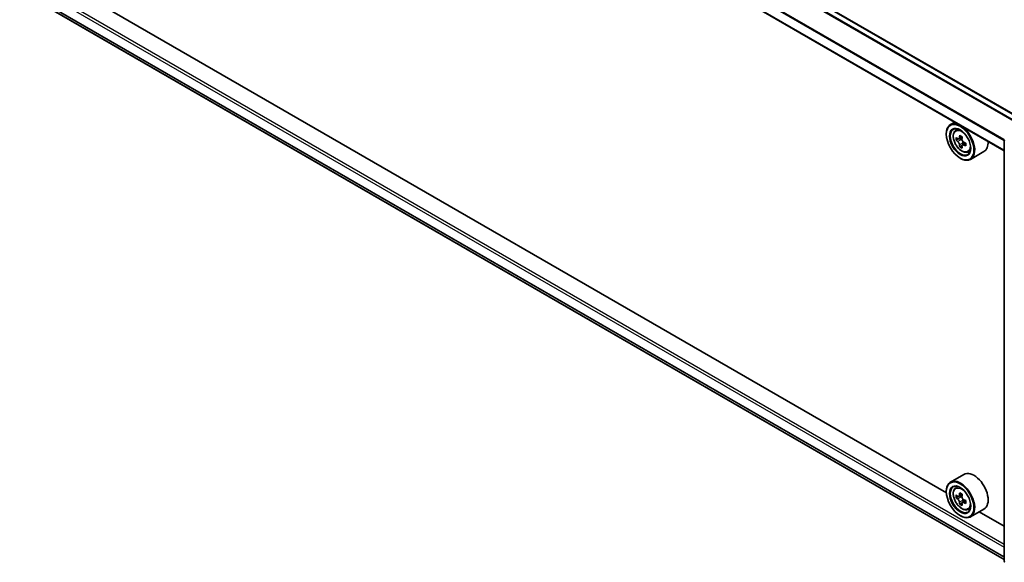
# Model space of a CAD drawing. Units: millimetres. Extents: x 36 to 7330, y 20 to 1144.
# Drawn here: x 318 to 407, y 415 to 464 of the extents above; entities that cross this region are included whole.
import ezdxf

# ---------------------------------------------------------------- set-up
doc = ezdxf.new("R2010")
doc.units = ezdxf.units.MM
doc.header["$LTSCALE"] = 2.5
doc.layers.add('Visible (ISO)', color=7, linetype='Continuous', lineweight=35)
doc.layers.add('Visible Narrow (ISO)', color=7, linetype='Continuous', lineweight=25)

msp = doc.modelspace()

# ---------------------------------------------------------------- linework, layer by layer
at = {"layer": 'Visible (ISO)'}
for p, q in [((407.9997, 454.7948), (319.7217, 505.7621)), ((406.6122, 451.861), (318.3696, 502.8079)), ((319.2055, 465.6789), (406.6122, 415.2146)), ((401.4267, 421.1842), (324.4696, 465.6155)), ((402.1783, 454.4209), (401.7964, 454.2004)), ((402.2397, 453.6697), (402.4064, 453.8163)), ((401.4236, 453.3356), (401.4236, 453.3764)), ((402.5043, 452.9136), (402.2951, 452.7928)), ((402.8456, 453.0965), (402.5467, 452.9239)), ((402.6025, 452.9562), (402.7538, 452.8688)), ((402.836, 452.3396), (402.6265, 452.2186)), ((403.1647, 452.5432), (402.8659, 452.3707)), ((402.9217, 452.5779), (402.9217, 452.4029)), ((406.6122, 415.0785), (406.6122, 452.8091)), ((402.661, 451.1923), (402.6964, 451.1719)), ((403.3584, 451.732), (403.5687, 451.8032)), ((404.7985, 451.7768), (403.5964, 451.0827)), ((402.9985, 422.847), (401.7964, 422.1529)), ((401.4236, 421.2881), (401.4236, 421.3289)), ((402.2397, 421.6222), (402.4064, 421.7688)), ((402.5009, 420.8671), (402.2946, 420.7479)), ((402.848, 421.0504), (402.548, 420.8772)), ((402.6045, 420.9098), (402.7533, 420.823)), ((402.8373, 420.2958), (402.6244, 420.1729)), ((403.1623, 420.4944), (402.8646, 420.3225)), ((402.9204, 420.5317), (402.9197, 420.3543)), ((403.3584, 419.6845), (403.5687, 419.7557)), ((404.7985, 419.7293), (403.5964, 419.0353)), ((406.6122, 418.1904), (404.3726, 419.4834)), ((402.661, 419.1448), (402.6964, 419.1244))]:
    msp.add_line(p, q, dxfattribs=at)
for centre, start, end in [((406.7622, 452.8091), 153.004492, 180), ((406.7622, 415.0785), 180, 231.051724)]:
    msp.add_arc(centre, 0.15, start, end, dxfattribs=at)
for centre, major_axis in [((402.661, 452.6212), (-0.875, 1.5155)), ((402.661, 452.6212), (0.675, -1.1691)), ((402.661, 420.5737), (-0.875, 1.5155)), ((402.661, 420.5737), (0.675, -1.1691))]:
    msp.add_ellipse(centre, major_axis=major_axis, ratio=0.5773503, dxfattribs=at)
for centre, major_axis, ratio, start_param, end_param in [((402.6964, 452.6416), (0.9, -1.5588), 0.5773503, 5.4977871, 10.2101761), ((402.6964, 452.6416), (0.65, -1.1258), 0.5773503, 2.375245, 7.049533), ((404.8256, 454.3814), (-1.7917, -3.1018), 0.5772059, 5.454279, 5.5415452), ((405.2676, 454.2536), (-3.6329, 0.0008), 0.5774946, 0.6126238, 0.6769251), ((405.1571, 454.1899), (-1.8171, -3.1458), 0.5772059, 5.3250127, 5.389314), ((405.2677, 454.6363), (-3.5821, 0.0008), 0.5774946, 0.7418901, 0.8291563), ((405.3781, 454.0623), (1.8171, 3.1458), 0.5772059, 2.18342, 2.2477214), ((405.2676, 453.9985), (3.6329, -0.0008), 0.5774946, 3.7542164, 3.8185178), ((405.1571, 454.1899), (-1.8171, -3.1458), 0.5772059, 5.6065102, 5.6708115), ((405.2675, 453.6158), (3.5821, -0.0008), 0.5774946, 3.8834828, 3.9707489), ((402.7538, 452.6749), (0.1187, -0.2057), 0.5773503, 1.7944263, 2.3559445), ((405.3781, 454.0623), (1.8171, 3.1458), 0.5772059, 2.4649175, 2.5292189), ((402.7538, 452.6749), (0.1187, -0.2057), 0.5773503, 0.7851482, 1.3458951), ((405.2676, 454.2536), (-3.6329, 0.0008), 0.5774946, 0.8941213, 0.9584226), ((405.2676, 453.9985), (3.6329, -0.0008), 0.5774946, 4.0357139, 4.1000153), ((405.7095, 453.8708), (1.7917, 3.1018), 0.5772059, 2.3126864, 2.3999525), ((403.8985, 453.3356), (0.9, -1.5588), 0.5773503, 0, 0.8481438), ((403.8985, 421.2881), (0.9, -1.5588), 0.5773503, 0, 3.1415927), ((402.6964, 420.5941), (0.9, -1.5588), 0.5773503, 5.4977871, 10.2101761), ((402.6964, 420.5941), (0.65, -1.1258), 0.5773503, 2.375245, 7.049533), ((405.1571, 422.143), (-1.8295, -3.1386), 0.5745609, 5.327286, 5.3915874), ((405.2697, 422.5877), (-3.5821, 0.015), 0.5801263, 0.7441866, 0.8314528), ((404.8257, 422.3362), (-1.804, -3.0947), 0.5745609, 5.4565524, 5.5438185), ((405.2671, 421.9513), (3.6329, -0.0152), 0.5801263, 3.7565129, 3.8208143), ((405.2681, 422.2059), (-3.6329, 0.0152), 0.5801263, 0.6149203, 0.6792216), ((405.1571, 422.143), (-1.8295, -3.1386), 0.5745609, 5.6087835, 5.6730849), ((402.7525, 420.6296), (0.1187, -0.2057), 0.5773503, 1.7826456, 2.3513747), ((405.3781, 422.0142), (1.8295, 3.1386), 0.5745609, 2.1856934, 2.2499947), ((402.7525, 420.6296), (0.1187, -0.2057), 0.5773503, 0.7805784, 1.3344379), ((405.2671, 421.9513), (3.6329, -0.0152), 0.5801263, 4.0380104, 4.1023118), ((405.2681, 422.2059), (-3.6329, 0.0152), 0.5801263, 0.8964178, 0.9607191), ((405.7095, 421.821), (1.804, 3.0947), 0.5745609, 2.3149597, 2.4022259), ((405.2655, 421.5695), (3.5821, -0.015), 0.5801263, 3.8857793, 3.9730454), ((405.3781, 422.0142), (1.8295, 3.1386), 0.5745609, 2.4671909, 2.5314922)]:
    msp.add_ellipse(centre, major_axis=major_axis, ratio=ratio, start_param=start_param, end_param=end_param, dxfattribs=at)
for points, knots in [([(402.2397, 453.6697), (402.186, 453.6226), (402.1433, 453.5624), (402.0778, 453.4173), (402.0578, 453.3304), (402.0438, 453.1375), (402.0518, 453.0305), (402.0954, 452.811), (402.1311, 452.6986), (402.2258, 452.4797), (402.2847, 452.3734), (402.4199, 452.1764), (402.4962, 452.0858), (402.66, 451.9287), (402.7475, 451.8625), (402.9264, 451.7622), (403.0181, 451.7282), (403.1937, 451.7007), (403.2782, 451.7055), (403.3564, 451.7313), (403.3574, 451.7317), (403.3584, 451.732)], [0.9005914, 0.9005914, 0.9005914, 0.9005914, 1.1790876, 1.1790876, 1.4909065, 1.4909065, 1.8245414, 1.8245414, 2.158883, 2.158883, 2.4909654, 2.4909654, 2.82282, 2.82282, 3.1566508, 3.1566508, 3.4913749, 3.4913749, 3.8080718, 3.8080718, 3.8122975, 3.8122975, 3.8122975, 3.8122975]), ([(402.4355, 452.9401), (402.4542, 452.9266), (402.4747, 452.9173), (402.5134, 452.9117), (402.5317, 452.9153), (402.5616, 452.9325), (402.5752, 452.9473), (402.595, 452.9867), (402.6012, 453.0114), (402.6035, 453.037)], [0, 0, 0, 0, 0.017936943, 0.017936943, 0.035873886, 0.035873886, 0.053810829, 0.053810829, 0.071747772, 0.071747772, 0.071747772, 0.071747772]), ([(402.8244, 452.9093), (402.8221, 452.8837), (402.8243, 452.8542), (402.8388, 452.795), (402.8511, 452.7653), (402.881, 452.7136), (402.9005, 452.6881), (402.9446, 452.6459), (402.969, 452.6292), (402.9923, 452.6184)], [0, 0, 0, 0, 0.017936943, 0.017936943, 0.035873886, 0.035873886, 0.053810829, 0.053810829, 0.071747772, 0.071747772, 0.071747772, 0.071747772]), ([(402.6033, 452.3941), (402.601, 452.417), (402.5949, 452.4442), (402.5751, 452.5004), (402.5615, 452.5293), (402.5317, 452.5811), (402.5134, 452.6073), (402.4746, 452.6525), (402.4542, 452.6715), (402.4354, 452.685)], [0, 0, 0, 0, 0.017936943, 0.017936943, 0.035873886, 0.035873886, 0.053810829, 0.053810829, 0.071747772, 0.071747772, 0.071747772, 0.071747772]), ([(402.9923, 452.3633), (402.969, 452.3741), (402.9445, 452.3811), (402.9005, 452.3837), (402.8809, 452.3794), (402.851, 452.3621), (402.8387, 452.3481), (402.8242, 452.3117), (402.822, 452.2894), (402.8243, 452.2664)], [0, 0, 0, 0, 0.017936943, 0.017936943, 0.035873886, 0.035873886, 0.053810829, 0.053810829, 0.071747772, 0.071747772, 0.071747772, 0.071747772]), ([(402.2397, 421.6222), (402.186, 421.5751), (402.1433, 421.5149), (402.0778, 421.3698), (402.0578, 421.2829), (402.0438, 421.09), (402.0518, 420.983), (402.0954, 420.7635), (402.1311, 420.6511), (402.2258, 420.4322), (402.2847, 420.3259), (402.4199, 420.1289), (402.4962, 420.0383), (402.66, 419.8813), (402.7475, 419.815), (402.9264, 419.7147), (403.0181, 419.6807), (403.1937, 419.6532), (403.2782, 419.658), (403.3564, 419.6838), (403.3574, 419.6842), (403.3584, 419.6845)], [0.9051612, 0.9051612, 0.9051612, 0.9051612, 1.1836574, 1.1836574, 1.4954763, 1.4954763, 1.8291112, 1.8291112, 2.1634528, 2.1634528, 2.4955352, 2.4955352, 2.8273898, 2.8273898, 3.1612206, 3.1612206, 3.4959447, 3.4959447, 3.8126416, 3.8126416, 3.8168673, 3.8168673, 3.8168673, 3.8168673]), ([(402.6021, 420.3479), (402.5999, 420.3708), (402.5938, 420.398), (402.5742, 420.4541), (402.5607, 420.483), (402.531, 420.5349), (402.5128, 420.5612), (402.4741, 420.6066), (402.4537, 420.6257), (402.4349, 420.6392)], [0, 0, 0, 0, 0.017936943, 0.017936943, 0.035873886, 0.035873886, 0.053810829, 0.053810829, 0.071747772, 0.071747772, 0.071747772, 0.071747772]), ([(402.436, 420.8938), (402.4547, 420.8802), (402.4752, 420.8708), (402.5141, 420.8648), (402.5324, 420.8683), (402.5624, 420.8853), (402.5761, 420.9), (402.5961, 420.9392), (402.6023, 420.9638), (402.6047, 420.9893)], [0, 0, 0, 0, 0.017936943, 0.017936943, 0.035873886, 0.035873886, 0.053810829, 0.053810829, 0.071747772, 0.071747772, 0.071747772, 0.071747772]), ([(402.9918, 420.3146), (402.9685, 420.3256), (402.944, 420.3327), (402.8999, 420.3356), (402.8802, 420.3313), (402.8502, 420.3143), (402.8378, 420.3004), (402.8231, 420.2643), (402.8208, 420.242), (402.823, 420.2191)], [0, 0, 0, 0, 0.017936943, 0.017936943, 0.035873886, 0.035873886, 0.053810829, 0.053810829, 0.071747772, 0.071747772, 0.071747772, 0.071747772]), ([(402.8257, 420.8605), (402.8233, 420.835), (402.8254, 420.8055), (402.8397, 420.7463), (402.8519, 420.7166), (402.8816, 420.6648), (402.9011, 420.6392), (402.9451, 420.5969), (402.9695, 420.5801), (402.9928, 420.5692)], [0, 0, 0, 0, 0.017936943, 0.017936943, 0.035873886, 0.035873886, 0.053810829, 0.053810829, 0.071747772, 0.071747772, 0.071747772, 0.071747772])]:
    msp.add_open_spline(points, degree=3, knots=knots, dxfattribs=at)
at = {"layer": 'Visible Narrow (ISO)'}
for p, q in [((319.2012, 505.4681), (407.4848, 454.4976)), ((407.5646, 454.5436), (319.2555, 505.5289)), ((319.6467, 505.7547), (407.9557, 454.7694)), ((318.3385, 503.7451), (406.6122, 452.7803)), ((406.6175, 452.8484), (318.3549, 503.8069)), ((406.6122, 451.9117), (318.3385, 502.8765)), ((318.3385, 467.2773), (406.6122, 416.3124)), ((406.6122, 416.5574), (318.4446, 467.461)), ((406.6122, 415.4439), (318.3385, 466.4087)), ((318.3549, 466.3659), (406.6122, 415.4105)), ((406.6122, 415.2151), (319.2012, 465.6818)), ((402.6035, 453.037), (402.7883, 453.1437)), ((402.4354, 452.685), (402.7538, 452.8688)), ((402.9217, 452.5779), (402.6033, 452.3941)), ((403.1771, 452.47), (402.9923, 452.3633)), ((402.4349, 420.6392), (402.7533, 420.823)), ((402.9204, 420.5317), (402.6021, 420.3479)), ((402.6047, 420.9893), (402.7888, 421.0956)), ((403.1774, 420.4218), (402.9918, 420.3146))]:
    msp.add_line(p, q, dxfattribs=at)
for centre in [(402.8073, 452.7056), (402.8073, 420.6581)]:
    msp.add_ellipse(centre, major_axis=(-0.5283, 0.915), ratio=0.5773503, dxfattribs=at)
for centre, major_axis, start_param, end_param in [((402.8636, 452.7382), (-0.5631, 0.9753), 5.8594015, 6.3981286), ((406.7622, 452.8091), (-0.15, 0), 0, 0.7853982), ((402.8636, 452.7382), (0.5631, -0.9753), 6.168242, 6.7069691), ((402.8636, 420.6907), (-0.5631, 0.9753), 5.8594015, 6.3981286), ((402.8636, 420.6907), (0.5631, -0.9753), 6.168242, 6.7069691), ((406.7622, 415.0785), (-0.15, 0), 0, 0.7853982)]:
    msp.add_ellipse(centre, major_axis=major_axis, ratio=0.5773503, start_param=start_param, end_param=end_param, dxfattribs=at)

doc.saveas('drawing.dxf')
